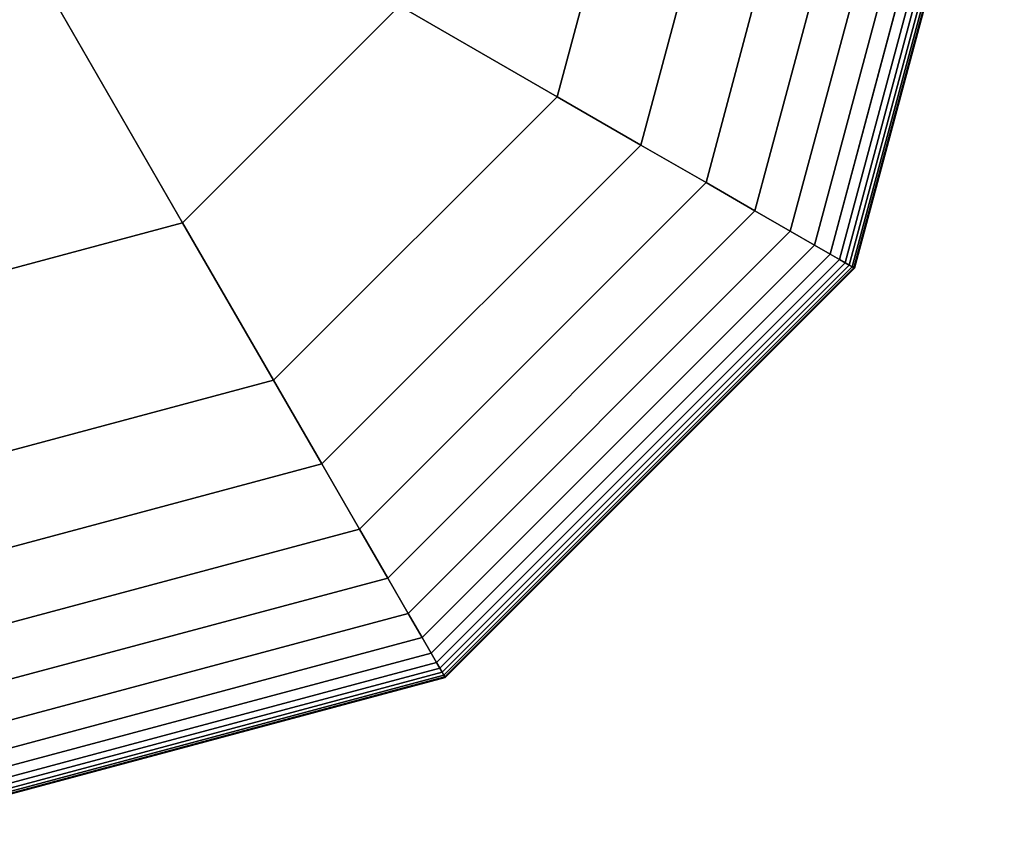
# Model space of a CAD drawing. Extents: x 7583 to 21900, y -6348 to 3529.
# Drawn here: x 17301 to 17386, y -847 to -777 of the extents above; entities that cross this region are included whole.
import ezdxf

# ---------------------------------------------------------------- set-up
doc = ezdxf.new("R2010")
doc.units = 0
doc.header["$LTSCALE"] = 50
doc.header["$MEASUREMENT"] = 0
doc.layers.add('SPACEBALL M.01', color=7, linetype='CONTINUOUS')

msp = doc.modelspace()

# ---------------------------------------------------------------- linework, layer by layer
at = {"layer": 'SPACEBALL M.01'}
for p, q in [((17347.126, -783.5), (17356.102, -750)), ((17356.102, -750), (17347.126, -783.5)), ((17356.102, -750), (17347.126, -783.5)), ((17347.126, -783.5), (17356.102, -750)), ((17347.126, -783.5), (17356.102, -750)), ((17347.126, -783.5), (17356.102, -750)), ((17356.102, -750), (17347.126, -783.5)), ((17356.102, -750), (17347.126, -783.5)), ((17347.126, -783.5), (17356.102, -750)), ((17364.464, -750), (17354.367, -787.681)), ((17354.367, -787.681), (17364.464, -750)), ((17354.367, -787.681), (17364.464, -750)), ((17364.464, -750), (17354.367, -787.681)), ((17354.367, -787.681), (17364.464, -750)), ((17364.464, -750), (17354.367, -787.681)), ((17354.367, -787.681), (17364.464, -750)), ((17364.464, -750), (17354.367, -787.681)), ((17354.367, -787.681), (17364.464, -750)), ((17364.464, -750), (17354.367, -787.681)), ((17354.367, -787.681), (17364.464, -750)), ((17364.464, -750), (17354.367, -787.681)), ((17370.965, -750), (17359.998, -790.932)), ((17359.998, -790.932), (17370.965, -750)), ((17359.998, -790.932), (17370.965, -750)), ((17370.965, -750), (17359.998, -790.932)), ((17359.998, -790.932), (17370.965, -750)), ((17370.965, -750), (17359.998, -790.932)), ((17359.998, -790.932), (17370.965, -750)), ((17370.965, -750), (17359.998, -790.932)), ((17359.998, -790.932), (17370.965, -750)), ((17370.965, -750), (17359.998, -790.932)), ((17359.998, -790.932), (17370.965, -750)), ((17370.965, -750), (17359.998, -790.932)), ((17375.856, -750), (17364.233, -793.377)), ((17364.233, -793.377), (17375.856, -750)), ((17364.233, -793.377), (17375.856, -750)), ((17375.856, -750), (17364.233, -793.377)), ((17364.233, -793.377), (17375.856, -750)), ((17375.856, -750), (17364.233, -793.377)), ((17364.233, -793.377), (17375.856, -750)), ((17375.856, -750), (17364.233, -793.377)), ((17364.233, -793.377), (17375.856, -750)), ((17375.856, -750), (17364.233, -793.377)), ((17364.233, -793.377), (17375.856, -750)), ((17375.856, -750), (17364.233, -793.377)), ((17379.383, -750), (17367.288, -795.141)), ((17367.288, -795.141), (17379.383, -750)), ((17367.288, -795.141), (17379.383, -750)), ((17379.383, -750), (17367.288, -795.141)), ((17367.288, -795.141), (17379.383, -750)), ((17379.383, -750), (17367.288, -795.141)), ((17367.288, -795.141), (17379.383, -750)), ((17379.383, -750), (17367.288, -795.141)), ((17367.288, -795.141), (17379.383, -750)), ((17379.383, -750), (17367.288, -795.141)), ((17367.288, -795.141), (17379.383, -750)), ((17379.383, -750), (17367.288, -795.141)), ((17381.798, -750), (17369.379, -796.348)), ((17369.379, -796.348), (17381.798, -750)), ((17369.379, -796.348), (17381.798, -750)), ((17381.798, -750), (17369.379, -796.348)), ((17369.379, -796.348), (17381.798, -750)), ((17381.798, -750), (17369.379, -796.348)), ((17369.379, -796.348), (17381.798, -750)), ((17381.798, -750), (17369.379, -796.348)), ((17369.379, -796.348), (17381.798, -750)), ((17381.798, -750), (17369.379, -796.348)), ((17369.379, -796.348), (17381.798, -750)), ((17381.798, -750), (17369.379, -796.348)), ((17383.348, -750), (17370.722, -797.123)), ((17370.722, -797.123), (17383.348, -750)), ((17370.722, -797.123), (17383.348, -750)), ((17370.722, -797.123), (17383.348, -750)), ((17383.348, -750), (17370.722, -797.123)), ((17370.722, -797.123), (17383.348, -750)), ((17383.348, -750), (17370.722, -797.123)), ((17383.348, -750), (17370.722, -797.123)), ((17370.722, -797.123), (17383.348, -750)), ((17370.722, -797.123), (17383.348, -750)), ((17383.348, -750), (17370.722, -797.123)), ((17383.348, -750), (17370.722, -797.123)), ((17384.283, -750), (17371.531, -797.591)), ((17371.531, -797.591), (17384.283, -750)), ((17371.531, -797.591), (17384.283, -750)), ((17384.283, -750), (17371.531, -797.591)), ((17371.531, -797.591), (17384.283, -750)), ((17384.283, -750), (17371.531, -797.591)), ((17371.531, -797.591), (17384.283, -750)), ((17384.283, -750), (17371.531, -797.591)), ((17371.531, -797.591), (17384.283, -750)), ((17384.283, -750), (17371.531, -797.591)), ((17371.531, -797.591), (17384.283, -750)), ((17384.283, -750), (17371.531, -797.591)), ((17384.852, -750), (17372.024, -797.875)), ((17372.024, -797.875), (17384.852, -750)), ((17372.024, -797.875), (17384.852, -750)), ((17372.024, -797.875), (17384.852, -750)), ((17384.852, -750), (17372.024, -797.875)), ((17384.852, -750), (17372.024, -797.875)), ((17372.024, -797.875), (17384.852, -750)), ((17384.852, -750), (17372.024, -797.875)), ((17372.024, -797.875), (17384.852, -750)), ((17384.852, -750), (17372.024, -797.875)), ((17372.024, -797.875), (17384.852, -750)), ((17384.852, -750), (17372.024, -797.875)), ((17385.262, -750), (17372.379, -798.08)), ((17385.262, -750), (17372.379, -798.08)), ((17372.379, -798.08), (17385.262, -750)), ((17385.262, -750), (17372.379, -798.08)), ((17372.379, -798.08), (17385.262, -750)), ((17372.379, -798.08), (17385.262, -750)), ((17385.262, -750), (17372.379, -798.08)), ((17372.379, -798.08), (17385.262, -750)), ((17372.379, -798.08), (17385.262, -750)), ((17385.262, -750), (17372.379, -798.08)), ((17372.379, -798.08), (17385.262, -750)), ((17385.262, -750), (17372.379, -798.08)), ((17372.633, -798.227), (17385.555, -750)), ((17385.555, -750), (17372.633, -798.227)), ((17372.633, -798.227), (17385.555, -750)), ((17385.555, -750), (17372.633, -798.227)), ((17372.633, -798.227), (17385.555, -750)), ((17385.555, -750), (17372.633, -798.227)), ((17385.555, -750), (17372.633, -798.227)), ((17372.633, -798.227), (17385.555, -750)), ((17372.633, -798.227), (17385.555, -750)), ((17385.555, -750), (17372.633, -798.227)), ((17372.633, -798.227), (17385.555, -750)), ((17385.555, -750), (17372.633, -798.227)), ((17372.785, -798.314), (17385.731, -750)), ((17385.731, -750), (17372.785, -798.314)), ((17372.785, -798.314), (17385.731, -750)), ((17385.731, -750), (17372.785, -798.314)), ((17372.785, -798.314), (17385.731, -750)), ((17385.731, -750), (17372.785, -798.314)), ((17385.731, -750), (17372.785, -798.314)), ((17372.785, -798.314), (17385.731, -750)), ((17372.785, -798.314), (17385.731, -750)), ((17385.731, -750), (17372.785, -798.314)), ((17372.785, -798.314), (17385.731, -750)), ((17385.731, -750), (17372.785, -798.314)), ((17372.836, -798.344), (17385.79, -750)), ((17385.79, -750), (17372.836, -798.344)), ((17372.836, -798.344), (17385.79, -750)), ((17385.79, -750), (17372.836, -798.344)), ((17385.79, -750), (17372.836, -798.344)), ((17372.836, -798.344), (17385.79, -750)), ((17302.173, -772.64), (17314.742, -794.409)), ((17314.742, -794.409), (17302.173, -772.64)), ((17333.512, -775.64), (17314.742, -794.409)), ((17314.742, -794.409), (17333.512, -775.64)), ((17347.126, -783.5), (17333.512, -775.64)), ((17333.512, -775.64), (17347.126, -783.5)), ((17347.126, -783.5), (17322.602, -808.024)), ((17322.602, -808.024), (17347.126, -783.5)), ((17347.126, -783.5), (17322.602, -808.024)), ((17322.602, -808.024), (17347.126, -783.5)), ((17347.126, -783.5), (17322.602, -808.024)), ((17322.602, -808.024), (17347.126, -783.5)), ((17322.602, -808.024), (17347.126, -783.5)), ((17322.602, -808.024), (17347.126, -783.5)), ((17347.126, -783.5), (17322.602, -808.024)), ((17354.367, -787.681), (17347.126, -783.5)), ((17347.126, -783.5), (17354.367, -787.681)), ((17354.367, -787.681), (17347.126, -783.5)), ((17347.126, -783.5), (17354.367, -787.681)), ((17347.126, -783.5), (17354.367, -787.681)), ((17354.367, -787.681), (17347.126, -783.5)), ((17347.126, -783.5), (17354.367, -787.681)), ((17354.367, -787.681), (17347.126, -783.5)), ((17354.367, -787.681), (17347.126, -783.5)), ((17347.126, -783.5), (17354.367, -787.681)), ((17347.126, -783.5), (17347.126, -783.5)), ((17347.126, -783.5), (17347.126, -783.5)), ((17347.126, -783.5), (17354.367, -787.681)), ((17354.367, -787.681), (17347.126, -783.5)), ((17326.783, -815.265), (17354.367, -787.681)), ((17354.367, -787.681), (17326.783, -815.265)), ((17326.783, -815.265), (17354.367, -787.681)), ((17354.367, -787.681), (17326.783, -815.265)), ((17326.783, -815.265), (17354.367, -787.681)), ((17354.367, -787.681), (17326.783, -815.265)), ((17354.367, -787.681), (17326.783, -815.265)), ((17326.783, -815.265), (17354.367, -787.681)), ((17326.783, -815.265), (17354.367, -787.681)), ((17354.367, -787.681), (17326.783, -815.265)), ((17326.783, -815.265), (17354.367, -787.681)), ((17354.367, -787.681), (17326.783, -815.265)), ((17359.998, -790.932), (17354.367, -787.681)), ((17354.367, -787.681), (17359.998, -790.932)), ((17359.998, -790.932), (17354.367, -787.681)), ((17354.367, -787.681), (17359.998, -790.932)), ((17354.367, -787.681), (17359.998, -790.932)), ((17359.998, -790.932), (17354.367, -787.681)), ((17354.367, -787.681), (17359.998, -790.932)), ((17359.998, -790.932), (17354.367, -787.681)), ((17359.998, -790.932), (17354.367, -787.681)), ((17354.367, -787.681), (17359.998, -790.932)), ((17354.367, -787.681), (17359.998, -790.932)), ((17359.998, -790.932), (17354.367, -787.681)), ((17330.034, -820.896), (17359.998, -790.932)), ((17359.998, -790.932), (17330.034, -820.896)), ((17330.034, -820.896), (17359.998, -790.932)), ((17359.998, -790.932), (17330.034, -820.896)), ((17330.034, -820.896), (17359.998, -790.932)), ((17359.998, -790.932), (17330.034, -820.896)), ((17359.998, -790.932), (17330.034, -820.896)), ((17330.034, -820.896), (17359.998, -790.932)), ((17359.998, -790.932), (17330.034, -820.896)), ((17330.034, -820.896), (17359.998, -790.932)), ((17359.998, -790.932), (17330.034, -820.896)), ((17330.034, -820.896), (17359.998, -790.932)), ((17364.233, -793.377), (17359.998, -790.932)), ((17359.998, -790.932), (17364.233, -793.377)), ((17364.233, -793.377), (17359.998, -790.932)), ((17359.998, -790.932), (17364.233, -793.377)), ((17364.233, -793.377), (17359.998, -790.932)), ((17359.998, -790.932), (17364.233, -793.377)), ((17364.233, -793.377), (17359.998, -790.932)), ((17359.998, -790.932), (17364.233, -793.377)), ((17364.233, -793.377), (17359.998, -790.932)), ((17359.998, -790.932), (17364.233, -793.377)), ((17359.998, -790.932), (17364.233, -793.377)), ((17364.233, -793.377), (17359.998, -790.932)), ((17332.479, -825.131), (17364.233, -793.377)), ((17332.479, -825.131), (17364.233, -793.377)), ((17364.233, -793.377), (17332.479, -825.131)), ((17332.479, -825.131), (17364.233, -793.377)), ((17364.233, -793.377), (17332.479, -825.131)), ((17364.233, -793.377), (17332.479, -825.131)), ((17332.479, -825.131), (17364.233, -793.377)), ((17332.479, -825.131), (17364.233, -793.377)), ((17364.233, -793.377), (17332.479, -825.131)), ((17332.479, -825.131), (17364.233, -793.377)), ((17364.233, -793.377), (17332.479, -825.131)), ((17364.233, -793.377), (17332.479, -825.131)), ((17367.288, -795.141), (17364.233, -793.377)), ((17364.233, -793.377), (17367.288, -795.141)), ((17364.233, -793.377), (17367.288, -795.141)), ((17367.288, -795.141), (17364.233, -793.377)), ((17364.233, -793.377), (17367.288, -795.141)), ((17367.288, -795.141), (17364.233, -793.377)), ((17364.233, -793.377), (17367.288, -795.141)), ((17367.288, -795.141), (17364.233, -793.377)), ((17364.233, -793.377), (17367.288, -795.141)), ((17367.288, -795.141), (17364.233, -793.377)), ((17364.233, -793.377), (17367.288, -795.141)), ((17367.288, -795.141), (17364.233, -793.377)), ((17314.742, -794.409), (17289.102, -801.28)), ((17289.102, -801.28), (17314.742, -794.409)), ((17322.602, -808.024), (17314.742, -794.409)), ((17314.742, -794.409), (17322.602, -808.024)), ((17334.243, -828.186), (17367.288, -795.141)), ((17367.288, -795.141), (17334.243, -828.186)), ((17334.243, -828.186), (17367.288, -795.141)), ((17367.288, -795.141), (17334.243, -828.186)), ((17334.243, -828.186), (17367.288, -795.141)), ((17367.288, -795.141), (17334.243, -828.186)), ((17334.243, -828.186), (17367.288, -795.141)), ((17367.288, -795.141), (17334.243, -828.186)), ((17334.243, -828.186), (17367.288, -795.141)), ((17367.288, -795.141), (17334.243, -828.186)), ((17367.288, -795.141), (17334.243, -828.186)), ((17334.243, -828.186), (17367.288, -795.141)), ((17369.379, -796.348), (17367.288, -795.141)), ((17367.288, -795.141), (17369.379, -796.348)), ((17367.288, -795.141), (17369.379, -796.348)), ((17369.379, -796.348), (17367.288, -795.141)), ((17367.288, -795.141), (17369.379, -796.348)), ((17369.379, -796.348), (17367.288, -795.141)), ((17367.288, -795.141), (17369.379, -796.348)), ((17369.379, -796.348), (17367.288, -795.141)), ((17367.288, -795.141), (17369.379, -796.348)), ((17369.379, -796.348), (17367.288, -795.141)), ((17367.288, -795.141), (17369.379, -796.348)), ((17369.379, -796.348), (17367.288, -795.141)), ((17335.45, -830.277), (17369.379, -796.348)), ((17369.379, -796.348), (17335.45, -830.277)), ((17335.45, -830.277), (17369.379, -796.348)), ((17369.379, -796.348), (17335.45, -830.277)), ((17335.45, -830.277), (17369.379, -796.348)), ((17369.379, -796.348), (17335.45, -830.277)), ((17335.45, -830.277), (17369.379, -796.348)), ((17369.379, -796.348), (17335.45, -830.277)), ((17335.45, -830.277), (17369.379, -796.348)), ((17369.379, -796.348), (17335.45, -830.277)), ((17369.379, -796.348), (17335.45, -830.277)), ((17335.45, -830.277), (17369.379, -796.348)), ((17370.722, -797.123), (17369.379, -796.348)), ((17369.379, -796.348), (17370.722, -797.123)), ((17369.379, -796.348), (17370.722, -797.123)), ((17370.722, -797.123), (17369.379, -796.348)), ((17369.379, -796.348), (17370.722, -797.123)), ((17370.722, -797.123), (17369.379, -796.348)), ((17369.379, -796.348), (17370.722, -797.123)), ((17370.722, -797.123), (17369.379, -796.348)), ((17369.379, -796.348), (17370.722, -797.123)), ((17370.722, -797.123), (17369.379, -796.348)), ((17369.379, -796.348), (17370.722, -797.123)), ((17370.722, -797.123), (17369.379, -796.348)), ((17336.225, -831.62), (17370.722, -797.123)), ((17370.722, -797.123), (17336.225, -831.62)), ((17336.225, -831.62), (17370.722, -797.123)), ((17370.722, -797.123), (17336.225, -831.62)), ((17336.225, -831.62), (17370.722, -797.123)), ((17370.722, -797.123), (17336.225, -831.62)), ((17336.225, -831.62), (17370.722, -797.123)), ((17370.722, -797.123), (17336.225, -831.62)), ((17336.225, -831.62), (17370.722, -797.123)), ((17370.722, -797.123), (17336.225, -831.62)), ((17370.722, -797.123), (17336.225, -831.62)), ((17336.225, -831.62), (17370.722, -797.123)), ((17336.693, -832.429), (17371.531, -797.591)), ((17371.531, -797.591), (17336.693, -832.429)), ((17336.693, -832.429), (17371.531, -797.591)), ((17371.531, -797.591), (17336.693, -832.429)), ((17336.693, -832.429), (17371.531, -797.591)), ((17371.531, -797.591), (17336.693, -832.429)), ((17336.693, -832.429), (17371.531, -797.591)), ((17371.531, -797.591), (17336.693, -832.429)), ((17336.693, -832.429), (17371.531, -797.591)), ((17371.531, -797.591), (17336.693, -832.429)), ((17371.531, -797.591), (17336.693, -832.429)), ((17336.693, -832.429), (17371.531, -797.591)), ((17371.531, -797.591), (17370.722, -797.123)), ((17370.722, -797.123), (17371.531, -797.591)), ((17371.531, -797.591), (17370.722, -797.123)), ((17370.722, -797.123), (17371.531, -797.591)), ((17371.531, -797.591), (17370.722, -797.123)), ((17370.722, -797.123), (17371.531, -797.591)), ((17371.531, -797.591), (17370.722, -797.123)), ((17370.722, -797.123), (17371.531, -797.591)), ((17370.722, -797.123), (17371.531, -797.591)), ((17371.531, -797.591), (17370.722, -797.123)), ((17371.531, -797.591), (17370.722, -797.123)), ((17370.722, -797.123), (17371.531, -797.591)), ((17372.024, -797.875), (17371.531, -797.591)), ((17371.531, -797.591), (17372.024, -797.875)), ((17372.024, -797.875), (17371.531, -797.591)), ((17371.531, -797.591), (17372.024, -797.875)), ((17372.024, -797.875), (17371.531, -797.591)), ((17371.531, -797.591), (17372.024, -797.875)), ((17372.024, -797.875), (17371.531, -797.591)), ((17371.531, -797.591), (17372.024, -797.875)), ((17371.531, -797.591), (17372.024, -797.875)), ((17372.024, -797.875), (17371.531, -797.591)), ((17372.024, -797.875), (17371.531, -797.591)), ((17371.531, -797.591), (17372.024, -797.875)), ((17336.977, -832.922), (17372.024, -797.875)), ((17372.024, -797.875), (17336.977, -832.922)), ((17336.977, -832.922), (17372.024, -797.875)), ((17372.024, -797.875), (17336.977, -832.922)), ((17336.977, -832.922), (17372.024, -797.875)), ((17372.024, -797.875), (17336.977, -832.922)), ((17336.977, -832.922), (17372.024, -797.875)), ((17372.024, -797.875), (17336.977, -832.922)), ((17336.977, -832.922), (17372.024, -797.875)), ((17372.024, -797.875), (17336.977, -832.922)), ((17372.024, -797.875), (17336.977, -832.922)), ((17336.977, -832.922), (17372.024, -797.875)), ((17337.182, -833.277), (17372.379, -798.08)), ((17372.379, -798.08), (17337.182, -833.277)), ((17337.182, -833.277), (17372.379, -798.08)), ((17372.379, -798.08), (17337.182, -833.277)), ((17337.182, -833.277), (17372.379, -798.08)), ((17372.379, -798.08), (17337.182, -833.277)), ((17337.182, -833.277), (17372.379, -798.08)), ((17372.379, -798.08), (17337.182, -833.277)), ((17337.182, -833.277), (17372.379, -798.08)), ((17372.379, -798.08), (17337.182, -833.277)), ((17372.379, -798.08), (17337.182, -833.277)), ((17337.182, -833.277), (17372.379, -798.08)), ((17337.329, -833.531), (17372.633, -798.227)), ((17372.633, -798.227), (17337.329, -833.531)), ((17337.329, -833.531), (17372.633, -798.227)), ((17372.633, -798.227), (17337.329, -833.531)), ((17337.329, -833.531), (17372.633, -798.227)), ((17372.633, -798.227), (17337.329, -833.531)), ((17337.329, -833.531), (17372.633, -798.227)), ((17372.633, -798.227), (17337.329, -833.531)), ((17337.329, -833.531), (17372.633, -798.227)), ((17372.633, -798.227), (17337.329, -833.531)), ((17372.633, -798.227), (17337.329, -833.531)), ((17337.329, -833.531), (17372.633, -798.227)), ((17372.785, -798.314), (17337.417, -833.683)), ((17337.417, -833.683), (17372.785, -798.314)), ((17372.785, -798.314), (17337.417, -833.683)), ((17337.417, -833.683), (17372.785, -798.314)), ((17337.417, -833.683), (17372.785, -798.314)), ((17372.785, -798.314), (17337.417, -833.683)), ((17337.417, -833.683), (17372.785, -798.314)), ((17372.785, -798.314), (17337.417, -833.683)), ((17372.785, -798.314), (17337.417, -833.683)), ((17337.417, -833.683), (17372.785, -798.314)), ((17372.785, -798.314), (17337.417, -833.683)), ((17337.417, -833.683), (17372.785, -798.314)), ((17337.446, -833.734), (17372.836, -798.344)), ((17372.836, -798.344), (17337.446, -833.734)), ((17337.446, -833.734), (17372.836, -798.344)), ((17372.836, -798.344), (17337.446, -833.734)), ((17337.446, -833.734), (17372.836, -798.344)), ((17372.836, -798.344), (17337.446, -833.734)), ((17372.379, -798.08), (17372.024, -797.875)), ((17372.024, -797.875), (17372.379, -798.08)), ((17372.379, -798.08), (17372.024, -797.875)), ((17372.379, -798.08), (17372.024, -797.875)), ((17372.024, -797.875), (17372.379, -798.08)), ((17372.379, -798.08), (17372.024, -797.875)), ((17372.024, -797.875), (17372.379, -798.08)), ((17372.024, -797.875), (17372.379, -798.08)), ((17372.024, -797.875), (17372.379, -798.08)), ((17372.379, -798.08), (17372.024, -797.875)), ((17372.379, -798.08), (17372.024, -797.875)), ((17372.024, -797.875), (17372.379, -798.08)), ((17372.379, -798.08), (17372.633, -798.227)), ((17372.633, -798.227), (17372.379, -798.08)), ((17372.633, -798.227), (17372.379, -798.08)), ((17372.379, -798.08), (17372.633, -798.227)), ((17372.379, -798.08), (17372.633, -798.227)), ((17372.633, -798.227), (17372.379, -798.08)), ((17372.379, -798.08), (17372.633, -798.227)), ((17372.379, -798.08), (17372.633, -798.227)), ((17372.633, -798.227), (17372.379, -798.08)), ((17372.633, -798.227), (17372.379, -798.08)), ((17372.633, -798.227), (17372.379, -798.08)), ((17372.379, -798.08), (17372.633, -798.227)), ((17372.633, -798.227), (17372.785, -798.314)), ((17372.785, -798.314), (17372.633, -798.227)), ((17372.785, -798.314), (17372.633, -798.227)), ((17372.633, -798.227), (17372.785, -798.314)), ((17372.633, -798.227), (17372.785, -798.314)), ((17372.785, -798.314), (17372.633, -798.227)), ((17372.633, -798.227), (17372.785, -798.314)), ((17372.633, -798.227), (17372.785, -798.314)), ((17372.785, -798.314), (17372.633, -798.227)), ((17372.785, -798.314), (17372.633, -798.227)), ((17372.785, -798.314), (17372.633, -798.227)), ((17372.633, -798.227), (17372.785, -798.314)), ((17372.836, -798.344), (17372.785, -798.314)), ((17372.785, -798.314), (17372.836, -798.344)), ((17372.836, -798.344), (17372.785, -798.314)), ((17372.785, -798.314), (17372.836, -798.344)), ((17372.785, -798.314), (17372.836, -798.344)), ((17372.836, -798.344), (17372.785, -798.314)), ((17372.836, -798.344), (17372.785, -798.314)), ((17372.785, -798.314), (17372.836, -798.344)), ((17372.785, -798.314), (17372.836, -798.344)), ((17372.836, -798.344), (17372.785, -798.314)), ((17372.836, -798.344), (17372.785, -798.314)), ((17372.785, -798.314), (17372.836, -798.344)), ((17322.602, -808.024), (17289.102, -817)), ((17289.102, -817), (17322.602, -808.024)), ((17289.102, -817), (17322.602, -808.024)), ((17322.602, -808.024), (17289.102, -817)), ((17322.602, -808.024), (17289.102, -817)), ((17322.602, -808.024), (17289.102, -817)), ((17289.102, -817), (17322.602, -808.024)), ((17289.102, -817), (17322.602, -808.024)), ((17289.102, -817), (17322.602, -808.024)), ((17322.602, -808.024), (17326.783, -815.265)), ((17326.783, -815.265), (17322.602, -808.024)), ((17326.783, -815.265), (17322.602, -808.024)), ((17322.602, -808.024), (17326.783, -815.265)), ((17322.602, -808.024), (17322.602, -808.024)), ((17322.602, -808.024), (17326.783, -815.265)), ((17326.783, -815.265), (17322.602, -808.024)), ((17326.783, -815.265), (17322.602, -808.024)), ((17322.602, -808.024), (17326.783, -815.265)), ((17326.783, -815.265), (17322.602, -808.024)), ((17326.783, -815.265), (17322.602, -808.024)), ((17322.602, -808.024), (17326.783, -815.265)), ((17322.602, -808.024), (17326.783, -815.265)), ((17322.602, -808.024), (17322.602, -808.024)), ((17289.102, -825.362), (17326.783, -815.265)), ((17326.783, -815.265), (17289.102, -825.362)), ((17289.102, -825.362), (17326.783, -815.265)), ((17326.783, -815.265), (17289.102, -825.362)), ((17289.102, -825.362), (17326.783, -815.265)), ((17326.783, -815.265), (17289.102, -825.362)), ((17289.102, -825.362), (17326.783, -815.265)), ((17326.783, -815.265), (17289.102, -825.362)), ((17289.102, -825.362), (17326.783, -815.265)), ((17326.783, -815.265), (17289.102, -825.362)), ((17289.102, -825.362), (17326.783, -815.265)), ((17326.783, -815.265), (17289.102, -825.362)), ((17326.783, -815.265), (17330.034, -820.896)), ((17330.034, -820.896), (17326.783, -815.265)), ((17330.034, -820.896), (17326.783, -815.265)), ((17326.783, -815.265), (17330.034, -820.896)), ((17326.783, -815.265), (17330.034, -820.896)), ((17330.034, -820.896), (17326.783, -815.265)), ((17330.034, -820.896), (17326.783, -815.265)), ((17326.783, -815.265), (17330.034, -820.896)), ((17330.034, -820.896), (17326.783, -815.265)), ((17330.034, -820.896), (17326.783, -815.265)), ((17326.783, -815.265), (17330.034, -820.896)), ((17326.783, -815.265), (17330.034, -820.896)), ((17289.102, -831.863), (17330.034, -820.896)), ((17330.034, -820.896), (17289.102, -831.863)), ((17289.102, -831.863), (17330.034, -820.896)), ((17330.034, -820.896), (17289.102, -831.863)), ((17289.102, -831.863), (17330.034, -820.896)), ((17330.034, -820.896), (17289.102, -831.863)), ((17289.102, -831.863), (17330.034, -820.896)), ((17330.034, -820.896), (17289.102, -831.863)), ((17289.102, -831.863), (17330.034, -820.896)), ((17330.034, -820.896), (17289.102, -831.863)), ((17289.102, -831.863), (17330.034, -820.896)), ((17330.034, -820.896), (17289.102, -831.863)), ((17330.034, -820.896), (17332.479, -825.131)), ((17332.479, -825.131), (17330.034, -820.896)), ((17332.479, -825.131), (17330.034, -820.896)), ((17330.034, -820.896), (17332.479, -825.131)), ((17330.034, -820.896), (17332.479, -825.131)), ((17332.479, -825.131), (17330.034, -820.896)), ((17330.034, -820.896), (17332.479, -825.131)), ((17332.479, -825.131), (17330.034, -820.896)), ((17332.479, -825.131), (17330.034, -820.896)), ((17332.479, -825.131), (17330.034, -820.896)), ((17330.034, -820.896), (17332.479, -825.131)), ((17330.034, -820.896), (17332.479, -825.131)), ((17289.102, -836.753), (17332.479, -825.131)), ((17289.102, -836.753), (17332.479, -825.131)), ((17332.479, -825.131), (17289.102, -836.753)), ((17289.102, -836.753), (17332.479, -825.131)), ((17332.479, -825.131), (17289.102, -836.753)), ((17289.102, -836.753), (17332.479, -825.131)), ((17332.479, -825.131), (17289.102, -836.753)), ((17289.102, -836.753), (17332.479, -825.131)), ((17332.479, -825.131), (17289.102, -836.753)), ((17332.479, -825.131), (17289.102, -836.753)), ((17289.102, -836.753), (17332.479, -825.131)), ((17332.479, -825.131), (17289.102, -836.753)), ((17334.243, -828.186), (17332.479, -825.131)), ((17332.479, -825.131), (17334.243, -828.186)), ((17332.479, -825.131), (17334.243, -828.186)), ((17332.479, -825.131), (17334.243, -828.186)), ((17334.243, -828.186), (17332.479, -825.131)), ((17334.243, -828.186), (17332.479, -825.131)), ((17334.243, -828.186), (17332.479, -825.131)), ((17334.243, -828.186), (17332.479, -825.131)), ((17332.479, -825.131), (17334.243, -828.186)), ((17334.243, -828.186), (17332.479, -825.131)), ((17332.479, -825.131), (17334.243, -828.186)), ((17332.479, -825.131), (17334.243, -828.186)), ((17289.102, -840.281), (17334.243, -828.186)), ((17334.243, -828.186), (17289.102, -840.281)), ((17289.102, -840.281), (17334.243, -828.186)), ((17334.243, -828.186), (17289.102, -840.281)), ((17289.102, -840.281), (17334.243, -828.186)), ((17334.243, -828.186), (17289.102, -840.281)), ((17289.102, -840.281), (17334.243, -828.186)), ((17334.243, -828.186), (17289.102, -840.281)), ((17334.243, -828.186), (17289.102, -840.281)), ((17289.102, -840.281), (17334.243, -828.186)), ((17289.102, -840.281), (17334.243, -828.186)), ((17334.243, -828.186), (17289.102, -840.281)), ((17335.45, -830.277), (17334.243, -828.186)), ((17334.243, -828.186), (17335.45, -830.277)), ((17334.243, -828.186), (17335.45, -830.277)), ((17334.243, -828.186), (17335.45, -830.277)), ((17335.45, -830.277), (17334.243, -828.186)), ((17335.45, -830.277), (17334.243, -828.186)), ((17335.45, -830.277), (17334.243, -828.186)), ((17335.45, -830.277), (17334.243, -828.186)), ((17334.243, -828.186), (17335.45, -830.277)), ((17335.45, -830.277), (17334.243, -828.186)), ((17334.243, -828.186), (17335.45, -830.277)), ((17334.243, -828.186), (17335.45, -830.277)), ((17289.102, -842.696), (17335.45, -830.277)), ((17335.45, -830.277), (17289.102, -842.696)), ((17289.102, -842.696), (17335.45, -830.277)), ((17335.45, -830.277), (17289.102, -842.696)), ((17289.102, -842.696), (17335.45, -830.277)), ((17335.45, -830.277), (17289.102, -842.696)), ((17289.102, -842.696), (17335.45, -830.277)), ((17335.45, -830.277), (17289.102, -842.696)), ((17289.102, -842.696), (17335.45, -830.277)), ((17335.45, -830.277), (17289.102, -842.696)), ((17289.102, -842.696), (17335.45, -830.277)), ((17335.45, -830.277), (17289.102, -842.696)), ((17336.225, -831.62), (17335.45, -830.277)), ((17335.45, -830.277), (17336.225, -831.62)), ((17335.45, -830.277), (17336.225, -831.62)), ((17335.45, -830.277), (17336.225, -831.62)), ((17336.225, -831.62), (17335.45, -830.277)), ((17336.225, -831.62), (17335.45, -830.277)), ((17336.225, -831.62), (17335.45, -830.277)), ((17336.225, -831.62), (17335.45, -830.277)), ((17335.45, -830.277), (17336.225, -831.62)), ((17336.225, -831.62), (17335.45, -830.277)), ((17335.45, -830.277), (17336.225, -831.62)), ((17335.45, -830.277), (17336.225, -831.62)), ((17289.102, -844.246), (17336.225, -831.62)), ((17336.225, -831.62), (17289.102, -844.246)), ((17336.225, -831.62), (17289.102, -844.246)), ((17289.102, -844.246), (17336.225, -831.62)), ((17289.102, -844.246), (17336.225, -831.62)), ((17336.225, -831.62), (17289.102, -844.246)), ((17289.102, -844.246), (17336.225, -831.62)), ((17336.225, -831.62), (17289.102, -844.246)), ((17289.102, -844.246), (17336.225, -831.62)), ((17336.225, -831.62), (17289.102, -844.246)), ((17289.102, -844.246), (17336.225, -831.62)), ((17336.225, -831.62), (17289.102, -844.246)), ((17336.693, -832.429), (17336.225, -831.62)), ((17336.225, -831.62), (17336.693, -832.429)), ((17336.225, -831.62), (17336.693, -832.429)), ((17336.693, -832.429), (17336.225, -831.62)), ((17336.225, -831.62), (17336.693, -832.429)), ((17336.693, -832.429), (17336.225, -831.62)), ((17336.693, -832.429), (17336.225, -831.62)), ((17336.693, -832.429), (17336.225, -831.62)), ((17336.225, -831.62), (17336.693, -832.429)), ((17336.693, -832.429), (17336.225, -831.62)), ((17336.225, -831.62), (17336.693, -832.429)), ((17336.225, -831.62), (17336.693, -832.429)), ((17289.102, -845.181), (17336.693, -832.429)), ((17336.693, -832.429), (17289.102, -845.181)), ((17289.102, -845.181), (17336.693, -832.429)), ((17336.693, -832.429), (17289.102, -845.181)), ((17289.102, -845.181), (17336.693, -832.429)), ((17336.693, -832.429), (17289.102, -845.181)), ((17289.102, -845.181), (17336.693, -832.429)), ((17336.693, -832.429), (17289.102, -845.181)), ((17289.102, -845.181), (17336.693, -832.429)), ((17336.693, -832.429), (17289.102, -845.181)), ((17289.102, -845.181), (17336.693, -832.429)), ((17336.693, -832.429), (17289.102, -845.181)), ((17336.977, -832.922), (17336.693, -832.429)), ((17336.693, -832.429), (17336.977, -832.922)), ((17336.693, -832.429), (17336.977, -832.922)), ((17336.977, -832.922), (17336.693, -832.429)), ((17336.693, -832.429), (17336.977, -832.922)), ((17336.977, -832.922), (17336.693, -832.429)), ((17336.977, -832.922), (17336.693, -832.429)), ((17336.977, -832.922), (17336.693, -832.429)), ((17336.693, -832.429), (17336.977, -832.922)), ((17336.977, -832.922), (17336.693, -832.429)), ((17336.693, -832.429), (17336.977, -832.922)), ((17336.693, -832.429), (17336.977, -832.922)), ((17289.102, -845.75), (17336.977, -832.922)), ((17336.977, -832.922), (17289.102, -845.75)), ((17289.102, -845.75), (17336.977, -832.922)), ((17336.977, -832.922), (17289.102, -845.75)), ((17289.102, -845.75), (17336.977, -832.922)), ((17336.977, -832.922), (17289.102, -845.75)), ((17289.102, -845.75), (17336.977, -832.922)), ((17336.977, -832.922), (17289.102, -845.75)), ((17289.102, -845.75), (17336.977, -832.922)), ((17336.977, -832.922), (17289.102, -845.75)), ((17289.102, -845.75), (17336.977, -832.922)), ((17336.977, -832.922), (17289.102, -845.75)), ((17289.102, -846.16), (17337.182, -833.277)), ((17337.182, -833.277), (17289.102, -846.16)), ((17289.102, -846.16), (17337.182, -833.277)), ((17337.182, -833.277), (17289.102, -846.16)), ((17289.102, -846.16), (17337.182, -833.277)), ((17337.182, -833.277), (17289.102, -846.16)), ((17289.102, -846.16), (17337.182, -833.277)), ((17337.182, -833.277), (17289.102, -846.16)), ((17289.102, -846.16), (17337.182, -833.277)), ((17337.182, -833.277), (17289.102, -846.16)), ((17289.102, -846.16), (17337.182, -833.277)), ((17337.182, -833.277), (17289.102, -846.16)), ((17337.182, -833.277), (17336.977, -832.922)), ((17336.977, -832.922), (17337.182, -833.277)), ((17336.977, -832.922), (17337.182, -833.277)), ((17337.182, -833.277), (17336.977, -832.922)), ((17336.977, -832.922), (17337.182, -833.277)), ((17337.182, -833.277), (17336.977, -832.922)), ((17337.182, -833.277), (17336.977, -832.922)), ((17337.182, -833.277), (17336.977, -832.922)), ((17336.977, -832.922), (17337.182, -833.277)), ((17337.182, -833.277), (17336.977, -832.922)), ((17336.977, -832.922), (17337.182, -833.277)), ((17336.977, -832.922), (17337.182, -833.277)), ((17337.329, -833.531), (17337.182, -833.277)), ((17337.182, -833.277), (17337.329, -833.531)), ((17337.182, -833.277), (17337.329, -833.531)), ((17337.329, -833.531), (17337.182, -833.277)), ((17337.182, -833.277), (17337.329, -833.531)), ((17337.329, -833.531), (17337.182, -833.277)), ((17337.329, -833.531), (17337.182, -833.277)), ((17337.329, -833.531), (17337.182, -833.277)), ((17337.182, -833.277), (17337.329, -833.531)), ((17337.329, -833.531), (17337.182, -833.277)), ((17337.182, -833.277), (17337.329, -833.531)), ((17337.182, -833.277), (17337.329, -833.531)), ((17289.102, -846.453), (17337.329, -833.531)), ((17337.329, -833.531), (17289.102, -846.453)), ((17289.102, -846.453), (17337.329, -833.531)), ((17337.329, -833.531), (17289.102, -846.453)), ((17289.102, -846.453), (17337.329, -833.531)), ((17337.329, -833.531), (17289.102, -846.453)), ((17289.102, -846.453), (17337.329, -833.531)), ((17337.329, -833.531), (17289.102, -846.453)), ((17289.102, -846.453), (17337.329, -833.531)), ((17337.329, -833.531), (17289.102, -846.453)), ((17289.102, -846.453), (17337.329, -833.531)), ((17337.329, -833.531), (17289.102, -846.453)), ((17337.417, -833.683), (17289.102, -846.629)), ((17289.102, -846.629), (17337.417, -833.683)), ((17337.417, -833.683), (17289.102, -846.629)), ((17289.102, -846.629), (17337.417, -833.683)), ((17337.417, -833.683), (17289.102, -846.629)), ((17289.102, -846.629), (17337.417, -833.683)), ((17337.417, -833.683), (17289.102, -846.629)), ((17289.102, -846.629), (17337.417, -833.683)), ((17337.417, -833.683), (17289.102, -846.629)), ((17289.102, -846.629), (17337.417, -833.683)), ((17289.102, -846.629), (17337.417, -833.683)), ((17337.417, -833.683), (17289.102, -846.629)), ((17289.102, -846.688), (17337.446, -833.734)), ((17289.102, -846.688), (17337.446, -833.734)), ((17337.446, -833.734), (17289.102, -846.688)), ((17289.102, -846.688), (17337.446, -833.734)), ((17337.446, -833.734), (17289.102, -846.688)), ((17337.446, -833.734), (17289.102, -846.688)), ((17337.417, -833.683), (17337.329, -833.531)), ((17337.329, -833.531), (17337.417, -833.683)), ((17337.329, -833.531), (17337.417, -833.683)), ((17337.417, -833.683), (17337.329, -833.531)), ((17337.329, -833.531), (17337.417, -833.683)), ((17337.417, -833.683), (17337.329, -833.531)), ((17337.417, -833.683), (17337.329, -833.531)), ((17337.417, -833.683), (17337.329, -833.531)), ((17337.329, -833.531), (17337.417, -833.683)), ((17337.417, -833.683), (17337.329, -833.531)), ((17337.329, -833.531), (17337.417, -833.683)), ((17337.329, -833.531), (17337.417, -833.683)), ((17337.417, -833.683), (17337.446, -833.734)), ((17337.446, -833.734), (17337.417, -833.683)), ((17337.446, -833.734), (17337.417, -833.683)), ((17337.417, -833.683), (17337.446, -833.734)), ((17337.446, -833.734), (17337.417, -833.683)), ((17337.446, -833.734), (17337.417, -833.683)), ((17337.417, -833.683), (17337.446, -833.734)), ((17337.417, -833.683), (17337.446, -833.734)), ((17337.446, -833.734), (17337.417, -833.683)), ((17337.446, -833.734), (17337.417, -833.683)), ((17337.417, -833.683), (17337.446, -833.734)), ((17337.417, -833.683), (17337.446, -833.734))]:
    msp.add_line(p, q, dxfattribs=at)

doc.saveas('drawing.dxf')
